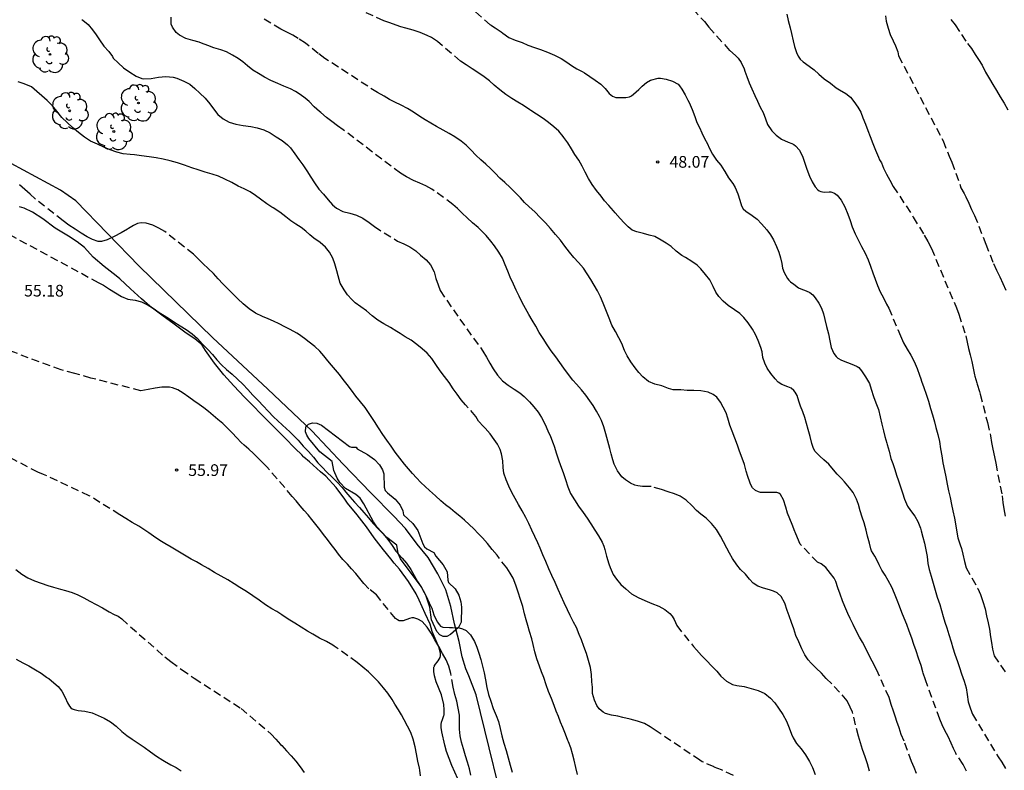
# Model space of a CAD drawing. Units: metres. Extents: x 585544 to 585896, y 4794039 to 4794290.
# Drawn here: x 585601 to 585664, y 4794071 to 4794119 of the extents above; entities that cross this region are included whole.
import ezdxf

# ---------------------------------------------------------------- set-up
doc = ezdxf.new("R2010")
doc.units = ezdxf.units.M
doc.header["$MEASUREMENT"] = 0
doc.linetypes.add('TRAZOS_NORMALES', pattern=[0.75, 0.5, -0.25])
for name, color, linetype in [('020194', 31, 'TRAZOS_NORMALES'), ('020195', 30, 'TRAZOS_NORMALES'), ('020204', 9, 'Continuous'), ('020308', 9, 'Continuous'), ('070101', 9, 'Continuous'), ('070104', 3, 'Continuous'), ('100106', 63, 'Continuous'), ('100202', 3, 'Continuous')]:
    doc.layers.add(name, color=color, linetype=linetype)
doc.styles.add('ARIAL', font='arial.ttf', dxfattribs={"height": 1})

# ---------------------------------------------------------------- blocks, each defined once
blk = doc.blocks.new('COTAPU')
blk.add_circle((0, 0), 0.075)
blk = doc.blocks.new('ARBOL')
blk.add_circle((0, 0), 0.0587)
for centre, radius, start, end in [((-0.564, 0.381), 0.532, 92.28, 254.58), ((-0.28, 0.855), 0.3, 359.28777, 173.60777), ((0.097, 0.97), 0.21, 23.15651, 160.46651), ((0.438, 0.881), 0.24, 301.57804, 139.32804), ((0.656, 0.288), 0.443, 319.85562, 114.76562), ((-0.091, 0.321), 0.12, 119.14, 310.56), ((0.819, -0.249), 0.383, 235.52754, 62.02753), ((-0.556, -0.339), 0.555, 142.64, 266.54), ((-0.039, -0.384), 0.21, 189.64, 323.88), ((0.299, -0.624), 0.532, 224.67, 0.24), ((-0.301, -0.676), 0.45, 213.78, 295.32)]:
    blk.add_arc(centre, radius, start, end)

msp = doc.modelspace()

# ---------------------------------------------------------------- linework, layer by layer
at = {"layer": '020194'}
for points, elevation in [([(585643.097, 4794120.583), (585644.849, 4794118.701), (585645.133, 4794118.323), (585646.475, 4794116.829), (585646.857, 4794116.507), (585647.027, 4794116.345), (585647.211, 4794116.063), (585647.397, 4794115.663), (585647.453, 4794115.507), (585647.579, 4794115.153), (585647.723, 4794114.761), (585647.903, 4794114.361), (585648.093, 4794113.937), (585648.251, 4794113.569), (585648.429, 4794113.193), (585648.629, 4794112.843), (585648.777, 4794112.435), (585648.901, 4794112.091), (585649.185, 4794111.681), (585649.449, 4794111.403), (585649.809, 4794111.145), (585650.221, 4794110.949), (585650.463, 4794110.861), (585650.593, 4794110.797), (585650.707, 4794110.713), (585650.951, 4794110.423), (585651.171, 4794109.977), (585651.303, 4794109.603), (585651.421, 4794109.221), (585651.589, 4794108.767), (585651.761, 4794108.397), (585651.961, 4794108.069), (585652.125, 4794107.887), (585652.221, 4794107.819), (585652.329, 4794107.771), (585652.543, 4794107.741), (585652.869, 4794107.765), (585652.973, 4794107.757), (585653.207, 4794107.675), (585653.381, 4794107.547), (585653.635, 4794107.227), (585653.867, 4794106.789), (585654.063, 4794106.335), (585654.203, 4794105.919), (585654.347, 4794105.519), (585654.527, 4794105.059), (585654.713, 4794104.673), (585654.943, 4794104.243), (585655.175, 4794103.811), (585655.367, 4794103.383), (585655.515, 4794102.993), (585655.66, 4794102.561), (585655.81, 4794102.153), (585655.972, 4794101.735), (585656.146, 4794101.337), (585656.342, 4794100.955), (585656.55, 4794100.541), (585656.684, 4794100.297), (585657.268, 4794098.915), (585657.432, 4794098.505), (585657.63, 4794098.063), (585657.864, 4794097.661), (585658.106, 4794097.271), (585658.322, 4794096.867), (585658.508, 4794096.409), (585658.66, 4794095.989), (585658.748, 4794095.747), (585658.782, 4794095.601), (585658.936, 4794095.191), (585659.084, 4794094.765), (585659.234, 4794094.325), (585659.366, 4794093.849), (585659.488, 4794093.433), (585659.616, 4794092.985), (585659.72, 4794092.629), (585659.84, 4794092.177), (585659.942, 4794091.727), (585660.016, 4794091.267), (585660.09, 4794090.817), (585660.17, 4794090.353), (585660.272, 4794089.871), (585660.358, 4794089.455), (585660.442, 4794088.997), (585660.528, 4794088.551), (585660.622, 4794088.131), (585660.72, 4794087.693), (585660.806, 4794087.283), (585660.902, 4794086.805), (585660.984, 4794086.317), (585661.05, 4794085.909), (585661.112, 4794085.535), (585661.278, 4794085.095), (585661.352, 4794084.865), (585661.44, 4794084.499), (585661.554, 4794084.023), (585661.66, 4794083.627), (585662.404, 4794082.291), (585662.584, 4794081.909), (585662.734, 4794081.447), (585662.868, 4794080.979), (585662.974, 4794080.537), (585663.072, 4794080.087), (585663.148, 4794079.673), (585663.226, 4794079.197), (585663.274, 4794078.831), (585663.35, 4794078.401), (585663.448, 4794077.977), (585664.192, 4794076.895)], 46.64), ([(585661.676, 4794070.566), (585661.46, 4794070.994), (585660.984, 4794071.71), (585660.844, 4794072.022), (585660.7, 4794072.36), (585660.492, 4794072.786), (585660.292, 4794073.18), (585660.114, 4794073.548), (585659.966, 4794073.894), (585659.042, 4794076.418), (585658.9, 4794076.861), (585658.878, 4794076.943), (585658.76, 4794077.357), (585658.606, 4794077.811), (585658.444, 4794078.283), (585658.304, 4794078.705), (585658.166, 4794079.107), (585657.998, 4794079.553), (585657.838, 4794079.981), (585657.678, 4794080.393), (585657.532, 4794080.749), (585657.382, 4794081.151), (585657.23, 4794081.539), (585657.058, 4794081.967), (585656.878, 4794082.375), (585656.658, 4794082.799), (585656.45, 4794083.137), (585656.244, 4794083.461), (585656.076, 4794083.801), (585656, 4794083.967), (585655.784, 4794084.375), (585655.584, 4794084.701), (585655.542, 4794084.831), (585655.458, 4794085.201), (585655.326, 4794085.659), (585655.244, 4794086.033), (585655.112, 4794086.515), (585654.976, 4794086.877), (585654.848, 4794087.281), (585654.738, 4794087.677), (585654.622, 4794088.037), (585654.404, 4794088.459), (585654.16, 4794088.763), (585653.848, 4794089.135), (585653.65, 4794089.355), (585653.38, 4794089.623), (585653.144, 4794089.919), (585652.848, 4794090.275), (585652.528, 4794090.549), (585652.262, 4794090.791), (585651.964, 4794091.081), (585651.854, 4794091.279), (585651.744, 4794091.595), (585651.634, 4794092.041), (585651.518, 4794092.503), (585651.404, 4794092.879), (585651.288, 4794093.261), (585651.166, 4794093.639), (585651.024, 4794093.995), (585650.922, 4794094.315), (585650.806, 4794094.677), (585650.688, 4794094.893), (585650.598, 4794094.995), (585650.418, 4794095.147), (585650.204, 4794095.247), (585649.827, 4794095.393), (585649.585, 4794095.543), (585649.387, 4794095.749), (585649.115, 4794096.085), (585648.887, 4794096.433), (585648.727, 4794096.765), (585648.603, 4794097.131), (585648.549, 4794097.483), (585648.467, 4794097.769), (585648.309, 4794098.205), (585648.135, 4794098.593), (585647.937, 4794098.941), (585647.665, 4794099.351), (585647.383, 4794099.699), (585647.115, 4794099.945), (585646.773, 4794100.193), (585646.385, 4794100.457), (585646.045, 4794100.733), (585645.769, 4794101.043), (585645.593, 4794101.317), (585645.407, 4794101.685), (585645.191, 4794102.117), (585644.923, 4794102.455), (585644.629, 4794102.805), (585644.377, 4794103.051), (585644.051, 4794103.291), (585643.637, 4794103.539), (585643.395, 4794103.671), (585643.037, 4794103.949), (585642.705, 4794104.251), (585642.403, 4794104.453), (585642.079, 4794104.655), (585641.657, 4794104.891), (585641.295, 4794104.985), (585640.945, 4794105.091), (585640.501, 4794105.187), (585640.215, 4794105.307), (585639.961, 4794105.503), (585639.701, 4794105.759), (585639.437, 4794106.041), (585639.115, 4794106.415), (585639.011, 4794106.543), (585638.715, 4794106.877), (585638.441, 4794107.179), (585638.231, 4794107.489), (585637.923, 4794107.851), (585637.649, 4794108.223), (585637.401, 4794108.623), (585637.195, 4794109.015), (585637.003, 4794109.401), (585636.787, 4794109.781), (585636.529, 4794110.151), (585636.307, 4794110.525), (585636.075, 4794110.897), (585635.827, 4794111.247), (585635.775, 4794111.315), (585635.495, 4794111.645), (585635.189, 4794111.941), (585634.839, 4794112.207), (585634.489, 4794112.477), (585634.077, 4794112.755), (585633.711, 4794112.985), (585633.641, 4794113.033), (585633.239, 4794113.291), (585632.869, 4794113.509), (585632.485, 4794113.751), (585632.095, 4794114.013), (585631.715, 4794114.305), (585631.351, 4794114.615), (585631.043, 4794114.891), (585630.703, 4794115.149), (585630.299, 4794115.419), (585629.93, 4794115.663), (585629.558, 4794115.909), (585629.184, 4794116.157), (585627.718, 4794117.403), (585627.322, 4794117.665), (585627.054, 4794117.805), (585626.594, 4794117.989), (585626.148, 4794118.131), (585625.686, 4794118.269), (585625.362, 4794118.359), (585625.052, 4794118.451), (585624.654, 4794118.603), (585624.26, 4794118.741), (585621.642, 4794119.933)], 48.64), ([(585629.596, 4794119.801), (585631.11, 4794118.473), (585631.42, 4794118.279), (585631.804, 4794118.021), (585631.903, 4794117.943), (585632.291, 4794117.673), (585632.709, 4794117.505), (585633.143, 4794117.341), (585633.515, 4794117.173), (585633.945, 4794117.017), (585634.321, 4794116.889), (585634.773, 4794116.735), (585635.215, 4794116.535), (585635.659, 4794116.321), (585636.015, 4794116.085), (585636.325, 4794115.875), (585636.663, 4794115.663), (585636.999, 4794115.491), (585637.147, 4794115.403), (585637.495, 4794115.159), (585637.837, 4794114.919), (585638.189, 4794114.661), (585638.477, 4794114.385), (585638.745, 4794114.077), (585638.949, 4794113.911), (585639.169, 4794113.819), (585639.315, 4794113.807), (585639.803, 4794113.813), (585640.041, 4794113.863), (585640.171, 4794113.929), (585640.289, 4794114.021), (585640.635, 4794114.337), (585640.853, 4794114.553), (585641.139, 4794114.779), (585641.397, 4794114.919), (585641.875, 4794115.049), (585642.023, 4794115.049), (585642.395, 4794114.985), (585642.795, 4794114.865), (585643.159, 4794114.675), (585643.261, 4794114.569), (585643.395, 4794114.357), (585643.607, 4794113.995), (585643.793, 4794113.643), (585643.863, 4794113.485), (585644.065, 4794113.043), (585644.225, 4794112.603), (585644.369, 4794112.215), (585644.531, 4794111.879), (585644.693, 4794111.537), (585644.863, 4794111.175), (585645.059, 4794110.833), (585645.149, 4794110.593), (585645.379, 4794110.167), (585645.637, 4794109.793), (585645.899, 4794109.461), (585646.109, 4794109.135), (585646.153, 4794109.065), (585646.399, 4794108.663), (585646.667, 4794108.289), (585646.827, 4794108.043), (585647.007, 4794107.637), (585647.121, 4794107.223), (585647.227, 4794106.849), (585647.347, 4794106.657), (585647.515, 4794106.509), (585647.923, 4794106.243), (585648.229, 4794106.001), (585648.525, 4794105.701), (585648.857, 4794105.329), (585649.091, 4794104.999), (585649.279, 4794104.675), (585649.487, 4794104.257), (585649.621, 4794103.889), (585649.729, 4794103.511), (585649.831, 4794103.151), (585649.841, 4794103.005), (585649.867, 4794102.863), (585649.975, 4794102.575), (585650.179, 4794102.191), (585650.271, 4794102.077), (585650.377, 4794101.981), (585650.595, 4794101.823), (585650.899, 4794101.593), (585651.033, 4794101.529), (585651.391, 4794101.395), (585651.617, 4794101.289), (585651.809, 4794101.137), (585651.957, 4794100.953), (585652.187, 4794100.617), (585652.359, 4794100.297), (585652.505, 4794099.921), (585652.585, 4794099.567), (585652.693, 4794099.103), (585652.812, 4794098.633), (585652.902, 4794098.191), (585652.99, 4794097.767), (585653.16, 4794097.385), (585653.316, 4794097.183), (585653.426, 4794097.085), (585653.658, 4794096.951), (585654.048, 4794096.803), (585654.418, 4794096.645), (585654.658, 4794096.541), (585654.774, 4794096.471), (585654.946, 4794096.267), (585655.198, 4794095.879), (585655.456, 4794095.457), (585655.566, 4794095.083), (585655.712, 4794094.613), (585655.866, 4794094.209), (585656.02, 4794093.775), (585656.132, 4794093.311), (585656.232, 4794092.849), (585656.342, 4794092.409), (585656.44, 4794092.057), (585656.562, 4794091.617), (585656.58, 4794091.539), (585656.72, 4794091.109), (585656.83, 4794090.645), (585656.956, 4794090.311), (585657.074, 4794089.925), (585657.19, 4794089.563), (585657.314, 4794089.201), (585657.444, 4794088.829), (585657.568, 4794088.425), (585657.704, 4794088.029), (585657.896, 4794087.575), (585658.09, 4794087.301), (585658.364, 4794086.943), (585658.546, 4794086.593), (585658.726, 4794086.159), (585658.778, 4794085.991), (585658.882, 4794085.577), (585658.974, 4794085.191), (585659.068, 4794084.767), (585659.144, 4794084.339), (585659.206, 4794083.905), (585659.284, 4794083.511), (585659.41, 4794083.077), (585659.538, 4794082.641), (585659.666, 4794082.189), (585659.802, 4794081.729), (585659.958, 4794081.255), (585660.072, 4794080.869), (585660.182, 4794080.485), (585660.288, 4794080.133), (585660.414, 4794079.773), (585660.552, 4794079.347), (585660.684, 4794078.877), (585660.796, 4794078.473), (585660.93, 4794078.075), (585661.096, 4794077.615), (585661.224, 4794077.221), (585661.356, 4794076.815), (585661.52, 4794076.351), (585661.65, 4794075.923), (585661.732, 4794075.475), (585661.786, 4794075.021), (585661.888, 4794074.697), (585662.026, 4794074.329), (585662.062, 4794074.229), (585663.704, 4794071.478), (585663.948, 4794071.134), (585664.176, 4794070.738)], 47.64), ([(585604.874, 4794118.816), (585604.93, 4794118.782), (585605.272, 4794118.502), (585605.56, 4794118.158), (585605.786, 4794117.834), (585606.014, 4794117.516), (585606.294, 4794117.11), (585606.616, 4794116.768), (585606.85, 4794116.456), (585606.894, 4794116.342), (585607.208, 4794116.038), (585607.56, 4794115.712), (585607.952, 4794115.446), (585608.354, 4794115.194), (585608.72, 4794115.04), (585608.866, 4794115.018), (585609.324, 4794115.042), (585609.804, 4794115.13), (585610.276, 4794115.166), (585610.74, 4794115.116), (585610.974, 4794115.05), (585611.426, 4794114.854), (585611.808, 4794114.672), (585612.124, 4794114.398), (585612.45, 4794114.084), (585612.784, 4794113.77), (585613.096, 4794113.408), (585613.336, 4794113.08), (585613.61, 4794112.732), (585613.952, 4794112.448), (585614.328, 4794112.232), (585614.76, 4794112.098), (585615.226, 4794112.012), (585615.722, 4794111.958), (585616.138, 4794111.876), (585616.57, 4794111.734), (585616.964, 4794111.538), (585617.362, 4794111.3), (585617.734, 4794111.054), (585618.084, 4794110.778), (585618.278, 4794110.586), (585618.556, 4794110.198), (585618.814, 4794109.84), (585619.068, 4794109.494), (585619.332, 4794109.11), (585619.586, 4794108.71), (585619.812, 4794108.338), (585620.1, 4794107.936), (585620.388, 4794107.598), (585620.688, 4794107.252), (585620.962, 4794106.918), (585621.216, 4794106.708), (585621.642, 4794106.5), (585622.082, 4794106.378), (585622.502, 4794106.254), (585622.915, 4794106.064), (585623.319, 4794105.792), (585623.657, 4794105.526), (585625.151, 4794104.598), (585625.547, 4794104.426), (585625.939, 4794104.218), (585626.319, 4794103.964), (585626.621, 4794103.692), (585626.977, 4794103.392), (585627.263, 4794103.062), (585627.491, 4794102.628), (585627.611, 4794102.202), (585627.751, 4794101.792), (585627.883, 4794101.416), (585629.145, 4794099.578), (585630.631, 4794097.527), (585630.857, 4794097.143), (585631.081, 4794096.765), (585631.291, 4794096.401), (585631.559, 4794095.989), (585631.879, 4794095.629), (585632.245, 4794095.345), (585632.629, 4794095.087), (585632.999, 4794094.853), (585633.275, 4794094.621), (585633.621, 4794094.265), (585633.891, 4794093.947), (585634.165, 4794093.603), (585634.393, 4794093.263), (585634.617, 4794092.827), (585634.799, 4794092.423), (585634.967, 4794092.047), (585635.147, 4794091.605), (585635.211, 4794091.425), (585635.353, 4794090.947), (585635.473, 4794090.557), (585635.615, 4794090.183), (585635.785, 4794089.735), (585635.927, 4794089.289), (585636.071, 4794088.825), (585636.259, 4794088.387), (585636.507, 4794087.975), (585636.773, 4794087.571), (585637.063, 4794087.179), (585637.317, 4794086.807), (585637.553, 4794086.437), (585637.819, 4794086.035), (585638.041, 4794085.665), (585638.287, 4794085.259), (585638.401, 4794085.017), (585638.455, 4794084.789), (585638.569, 4794084.359), (585638.713, 4794083.883), (585638.801, 4794083.631), (585638.999, 4794083.195), (585639.211, 4794082.887), (585639.481, 4794082.555), (585639.797, 4794082.263), (585640.176, 4794081.953), (585640.592, 4794081.711), (585641.032, 4794081.519), (585641.474, 4794081.335), (585641.918, 4794081.159), (585642.308, 4794080.941), (585642.626, 4794080.691), (585642.786, 4794080.507), (585642.906, 4794080.295), (585643.076, 4794079.905), (585644.146, 4794078.567), (585644.352, 4794078.355), (585644.674, 4794077.997), (585645.002, 4794077.653), (585645.31, 4794077.333), (585645.64, 4794076.979), (585645.906, 4794076.655), (585646.278, 4794076.345), (585646.658, 4794076.129), (585646.942, 4794076.055), (585647.41, 4794075.989), (585647.862, 4794075.863), (585648.302, 4794075.735), (585648.738, 4794075.545), (585649.104, 4794075.253), (585649.362, 4794074.949), (585649.606, 4794074.609), (585649.89, 4794074.209), (585650.118, 4794073.783), (585650.292, 4794073.351), (585650.448, 4794072.937), (585650.548, 4794072.707), (585650.77, 4794072.347), (585651.06, 4794071.993), (585651.336, 4794071.611), (585651.594, 4794071.191), (585651.8, 4794070.789), (585651.958, 4794070.343)], 51.64), ([(585655.446, 4794070.557), (585655.318, 4794071.037), (585655.164, 4794071.475), (585655.01, 4794071.947), (585654.878, 4794072.389), (585654.746, 4794072.821), (585654.36, 4794074.347), (585654.206, 4794074.673), (585654.026, 4794075.087), (585653.026, 4794076.179), (585652.664, 4794076.519), (585652.378, 4794076.845), (585652.024, 4794077.181), (585651.702, 4794077.495), (585651.52, 4794077.713), (585651.3, 4794078.033), (585651.102, 4794078.415), (585650.91, 4794078.867), (585650.72, 4794079.269), (585650.592, 4794079.691), (585650.438, 4794080.115), (585650.29, 4794080.533), (585650.164, 4794080.881), (585650.004, 4794081.351), (585649.774, 4794081.771), (585649.528, 4794082.009), (585649.29, 4794082.127), (585649.028, 4794082.203), (585648.652, 4794082.309), (585648.29, 4794082.445), (585647.978, 4794082.631), (585647.756, 4794082.881), (585647.486, 4794083.219), (585647.176, 4794083.517), (585646.936, 4794083.819), (585646.664, 4794084.221), (585646.46, 4794084.559), (585646.29, 4794084.885), (585646.072, 4794085.285), (585645.878, 4794085.661), (585645.62, 4794086.073), (585645.304, 4794086.459), (585644.954, 4794086.803), (585644.616, 4794087.055), (585644.342, 4794087.309), (585644.049, 4794087.625), (585643.679, 4794087.959), (585643.297, 4794088.227), (585642.939, 4794088.367), (585642.517, 4794088.493), (585642.097, 4794088.639), (585641.425, 4794088.833), (585641.297, 4794088.831), (585640.883, 4794088.833), (585640.565, 4794088.873), (585640.383, 4794088.931), (585640.115, 4794089.049), (585639.773, 4794089.267), (585639.551, 4794089.461), (585639.263, 4794089.849), (585639.051, 4794090.277), (585638.977, 4794090.545), (585638.859, 4794090.943), (585638.775, 4794091.277), (585638.645, 4794091.745), (585638.527, 4794092.22), (585638.387, 4794092.68), (585638.235, 4794093.068), (585638.107, 4794093.344), (585637.921, 4794093.674), (585637.697, 4794094.038), (585637.499, 4794094.344), (585637.247, 4794094.702), (585636.965, 4794095.054), (585636.637, 4794095.408), (585636.403, 4794095.668), (585636.113, 4794096.038), (585635.831, 4794096.44), (585635.569, 4794096.806), (585635.305, 4794097.162), (585635.021, 4794097.548), (585634.751, 4794097.938), (585634.487, 4794098.332), (585634.247, 4794098.73), (585634.019, 4794099.13), (585633.797, 4794099.52), (585633.581, 4794099.892), (585633.365, 4794100.266), (585633.157, 4794100.656), (585632.951, 4794101.066), (585632.757, 4794101.444), (585632.585, 4794101.82), (585632.385, 4794102.276), (585632.219, 4794102.668), (585632.067, 4794103.064), (585631.877, 4794103.506), (585631.645, 4794103.888), (585631.363, 4794104.294), (585631.135, 4794104.596), (585630.833, 4794104.96), (585630.669, 4794105.136), (585630.323, 4794105.47), (585629.969, 4794105.774), (585629.623, 4794106.084), (585629.285, 4794106.38), (585629.003, 4794106.678), (585628.707, 4794106.946), (585627.351, 4794107.938), (585626.969, 4794108.136), (585626.575, 4794108.316), (585626.165, 4794108.49), (585625.723, 4794108.718), (585625.333, 4794108.956), (585621.648, 4794111.746), (585621.286, 4794111.994), (585620.918, 4794112.27), (585620.58, 4794112.54), (585620.21, 4794112.846), (585620.138, 4794112.908), (585619.792, 4794113.214), (585619.462, 4794113.562), (585619.22, 4794113.766), (585618.9, 4794114.004), (585618.594, 4794114.194), (585618.276, 4794114.366), (585617.854, 4794114.546), (585617.464, 4794114.716), (585617.006, 4794114.898), (585616.612, 4794115.112), (585616.228, 4794115.352), (585615.856, 4794115.562), (585615.502, 4794115.844), (585615.216, 4794116.11), (585614.902, 4794116.326), (585614.546, 4794116.532), (585614.166, 4794116.736), (585613.81, 4794116.87), (585613.342, 4794117.008), (585612.956, 4794117.164), (585612.562, 4794117.312), (585612.416, 4794117.36), (585612, 4794117.47), (585611.544, 4794117.596), (585611.142, 4794117.808), (585610.93, 4794117.996), (585610.7, 4794118.324), (585610.618, 4794118.518), (585610.6, 4794118.966)], 50.64), ([(585650.137, 4794119.16), (585650.233, 4794118.768), (585650.347, 4794118.298), (585650.433, 4794117.933), (585650.547, 4794117.451), (585650.637, 4794117.087), (585650.753, 4794116.705), (585650.863, 4794116.477), (585651.003, 4794116.275), (585651.189, 4794116.095), (585651.581, 4794115.819), (585651.899, 4794115.585), (585652.193, 4794115.317), (585652.547, 4794115.003), (585652.939, 4794114.727), (585653.313, 4794114.443), (585653.523, 4794114.309), (585653.939, 4794114.065), (585654.225, 4794113.835), (585654.455, 4794113.555), (585654.709, 4794113.193), (585654.891, 4794112.869), (585655.031, 4794112.517), (585655.187, 4794112.095), (585655.337, 4794111.701), (585655.491, 4794111.311), (585655.675, 4794110.867), (585655.845, 4794110.429), (585656.037, 4794109.987), (585656.097, 4794109.819), (585656.229, 4794109.615), (585656.357, 4794109.283), (585656.539, 4794108.883), (585656.759, 4794108.509), (585656.977, 4794108.105), (585658.264, 4794106.141), (585658.962, 4794104.981), (585659.194, 4794104.563), (585659.43, 4794104.127), (585661.03, 4794100.301), (585661.182, 4794099.895), (585661.634, 4794098.505), (585661.726, 4794098.115), (585661.816, 4794097.707), (585661.912, 4794097.297), (585662.014, 4794096.867), (585662.104, 4794096.441), (585662.198, 4794096.009), (585662.22, 4794095.925), (585662.346, 4794095.497), (585662.374, 4794095.405), (585662.514, 4794094.947), (585662.566, 4794094.763), (585663.02, 4794092.949), (585663.222, 4794092.093), (585663.294, 4794091.657), (585663.38, 4794091.231), (585663.48, 4794090.751), (585663.552, 4794090.331), (585663.964, 4794088.233), (585664.02, 4794087.811), (585664.086, 4794087.411), (585664.17, 4794086.931)], 45.64), ([(585660.679, 4794118.83), (585660.957, 4794118.482), (585661.739, 4794117.272), (585661.993, 4794116.95), (585662.245, 4794116.566), (585662.451, 4794116.248), (585662.681, 4794115.88), (585662.907, 4794115.446), (585663.155, 4794115.012), (585663.371, 4794114.654), (585663.599, 4794114.266), (585663.837, 4794113.864), (585664.088, 4794113.446), (585664.326, 4794113.014)], 43.64), ([(585646.71, 4794070.287), (585645.95, 4794070.639), (585645.47, 4794070.835), (585644.71, 4794071.165), (585644.56, 4794071.261), (585641.762, 4794073.149), (585641.364, 4794073.413), (585641.01, 4794073.615), (585640.554, 4794073.783), (585640.074, 4794073.901), (585639.606, 4794074.019), (585639.292, 4794074.103), (585638.888, 4794074.157), (585638.5, 4794074.271), (585638.356, 4794074.349), (585638.086, 4794074.555), (585637.932, 4794074.787), (585637.786, 4794075.117), (585637.67, 4794075.559), (585637.664, 4794075.685), (585637.664, 4794075.953), (585637.62, 4794076.301), (585637.608, 4794076.763), (585637.528, 4794077.219), (585637.402, 4794077.663), (585637.276, 4794078.109), (585637.115, 4794078.571), (585636.959, 4794078.985), (585636.815, 4794079.335), (585636.633, 4794079.777), (585636.447, 4794080.137), (585636.233, 4794080.557), (585636.051, 4794080.925), (585635.849, 4794081.373), (585635.651, 4794081.799), (585635.457, 4794082.223), (585635.263, 4794082.667), (585635.057, 4794083.121), (585634.851, 4794083.555), (585634.665, 4794084.019), (585634.481, 4794084.461), (585634.299, 4794084.887), (585634.151, 4794085.213), (585633.965, 4794085.629), (585633.769, 4794086.037), (585633.585, 4794086.455), (585633.379, 4794086.843), (585633.143, 4794087.279), (585632.921, 4794087.683), (585632.701, 4794088.061), (585632.481, 4794088.463), (585632.295, 4794088.851), (585632.125, 4794089.261), (585631.979, 4794089.705), (585631.923, 4794090.063), (585631.913, 4794090.493), (585631.829, 4794090.943), (585631.733, 4794091.215), (585631.563, 4794091.551), (585631.343, 4794091.867), (585631.093, 4794092.217), (585630.773, 4794092.591), (585630.659, 4794092.697), (585630.349, 4794093.033), (585630.169, 4794093.331), (585629.519, 4794094.083), (585629.239, 4794094.409), (585628.979, 4794094.761), (585628.723, 4794095.111), (585628.451, 4794095.511), (585628.161, 4794095.899), (585627.877, 4794096.259), (585627.611, 4794096.663), (585627.349, 4794097.059), (585627.057, 4794097.391), (585626.725, 4794097.679), (585626.385, 4794097.959), (585626.011, 4794098.225), (585625.641, 4794098.457), (585625.311, 4794098.659), (585625.093, 4794098.801), (585624.687, 4794099.043), (585624.271, 4794099.285), (585623.881, 4794099.529), (585623.523, 4794099.801), (585623.151, 4794100.109), (585622.785, 4794100.365), (585622.433, 4794100.633), (585622.219, 4794100.839), (585621.935, 4794101.153), (585621.709, 4794101.467), (585621.471, 4794101.903), (585621.327, 4794102.363), (585621.249, 4794102.679), (585621.119, 4794103.139), (585620.993, 4794103.505), (585620.778, 4794103.885), (585620.514, 4794104.203), (585620.168, 4794104.497), (585619.778, 4794104.775), (585619.52, 4794104.991), (585619.252, 4794105.229), (585618.954, 4794105.459), (585618.626, 4794105.683), (585618.29, 4794105.907), (585617.972, 4794106.149), (585617.58, 4794106.455), (585617.17, 4794106.727), (585617.084, 4794106.779), (585616.748, 4794106.997), (585616.348, 4794107.283), (585616.018, 4794107.529), (585615.686, 4794107.757), (585615.29, 4794107.951), (585614.912, 4794108.127), (585614.496, 4794108.351), (585614.058, 4794108.573), (585613.66, 4794108.757), (585613.246, 4794108.899), (585612.786, 4794109.029), (585612.338, 4794109.179), (585611.942, 4794109.307), (585611.468, 4794109.463), (585611.014, 4794109.613), (585610.556, 4794109.753), (585610.106, 4794109.863), (585609.648, 4794109.943), (585609.188, 4794110.015), (585608.714, 4794110.075), (585608.254, 4794110.125), (585607.988, 4794110.149), (585607.528, 4794110.203), (585607.116, 4794110.311), (585606.7, 4794110.449), (585606.286, 4794110.621), (585605.876, 4794110.825), (585605.432, 4794111.011), (585605.036, 4794111.259), (585604.654, 4794111.565), (585604.28, 4794111.881), (585603.924, 4794112.207), (585603.58, 4794112.535), (585603.274, 4794112.929), (585602.986, 4794113.281), (585602.642, 4794113.631), (585602.312, 4794113.919), (585601.982, 4794114.207), (585601.64, 4794114.495), (585601.18, 4794114.689), (585600.776, 4794114.823)], 52.64), ([(585636.71, 4794070.343), (585636.6, 4794070.795), (585636.48, 4794071.271), (585636.38, 4794071.675), (585636.266, 4794072.063), (585636.126, 4794072.447), (585636.088, 4794072.543), (585635.922, 4794072.939), (585635.75, 4794073.361), (585635.608, 4794073.717), (585635.472, 4794074.067), (585635.332, 4794074.423), (585635.194, 4794074.773), (585635.022, 4794075.221), (585634.841, 4794075.673), (585634.689, 4794076.099), (585634.529, 4794076.567), (585634.397, 4794076.943), (585634.257, 4794077.307), (585634.097, 4794077.773), (585633.969, 4794078.221), (585633.857, 4794078.691), (585633.763, 4794079.063), (585633.627, 4794079.539), (585633.515, 4794079.907), (585633.403, 4794080.289), (585633.305, 4794080.659), (585633.181, 4794081.137), (585633.047, 4794081.589), (585632.895, 4794082.047), (585632.739, 4794082.495), (585632.573, 4794082.945), (585632.387, 4794083.285), (585632.157, 4794083.615), (585631.541, 4794084.421), (585631.219, 4794084.795), (585630.923, 4794085.179), (585630.601, 4794085.545), (585630.325, 4794085.829), (585630.037, 4794086.121), (585629.743, 4794086.403), (585629.447, 4794086.671), (585629.149, 4794086.929), (585628.849, 4794087.173), (585628.547, 4794087.419), (585628.235, 4794087.659), (585627.925, 4794087.915), (585627.573, 4794088.243), (585627.207, 4794088.579), (585626.921, 4794088.837), (585626.635, 4794089.097), (585626.367, 4794089.389), (585626.105, 4794089.685), (585625.849, 4794089.981), (585625.601, 4794090.275), (585625.285, 4794090.657), (585624.983, 4794091.047), (585624.731, 4794091.435), (585624.465, 4794091.805), (585624.193, 4794092.187), (585623.927, 4794092.599), (585623.659, 4794093.013), (585623.445, 4794093.329), (585623.317, 4794093.529), (585623.071, 4794093.905), (585622.777, 4794094.265), (585622.471, 4794094.645), (585622.187, 4794095.025), (585621.901, 4794095.391), (585621.665, 4794095.699), (585621.417, 4794096.025), (585621.163, 4794096.331), (585620.913, 4794096.627), (585620.669, 4794096.915), (585620.417, 4794097.221), (585620.153, 4794097.525), (585619.829, 4794097.823), (585619.473, 4794098.113), (585619.169, 4794098.335), (585618.777, 4794098.611), (585618.679, 4794098.677), (585618.259, 4794098.921), (585617.907, 4794099.101), (585617.544, 4794099.283), (585617.182, 4794099.445), (585616.83, 4794099.605), (585616.474, 4794099.757), (585616.032, 4794099.973), (585615.616, 4794100.241), (585615.234, 4794100.563), (585614.888, 4794100.887), (585614.56, 4794101.211), (585614.246, 4794101.529), (585613.936, 4794101.845), (585613.634, 4794102.175), (585613.318, 4794102.515), (585612.984, 4794102.837), (585612.67, 4794103.131), (585612.34, 4794103.455), (585612.054, 4794103.753), (585610.196, 4794105.205), (585609.808, 4794105.431), (585609.44, 4794105.617), (585609.006, 4794105.757), (585608.682, 4794105.775), (585608.456, 4794105.729), (585608.186, 4794105.603), (585607.868, 4794105.409), (585607.802, 4794105.369), (585607.39, 4794105.121), (585606.948, 4794104.897), (585606.508, 4794104.685), (585606.14, 4794104.563), (585605.916, 4794104.579), (585605.554, 4794104.691), (585605.216, 4794104.861), (585604.834, 4794105.097), (585604.438, 4794105.353), (585604.044, 4794105.627), (585603.67, 4794105.907), (585601.878, 4794107.305), (585601.548, 4794107.615), (585601.222, 4794107.917), (585600.874, 4794108.217)], 53.64), ([(585629.851, 4794070.297), (585629.759, 4794070.709), (585629.645, 4794071.137), (585629.519, 4794071.547), (585629.383, 4794071.993), (585629.257, 4794072.415), (585629.161, 4794072.823), (585629.135, 4794073.257), (585629.135, 4794073.661), (585629.121, 4794074.153), (585629.049, 4794074.599), (585628.951, 4794075.059), (585628.835, 4794075.491), (585628.713, 4794075.957), (585628.559, 4794076.839), (585628.505, 4794077.067), (585628.435, 4794077.307), (585628.261, 4794077.721), (585628.027, 4794078.123), (585627.789, 4794078.557), (585627.545, 4794078.989), (585627.301, 4794079.413), (585627.059, 4794079.815), (585626.733, 4794080.171), (585626.449, 4794080.331), (585626.187, 4794080.401), (585626.055, 4794080.401), (585625.923, 4794080.369), (585625.513, 4794080.221), (585625.381, 4794080.205), (585625.255, 4794080.219), (585625.135, 4794080.273), (585625.013, 4794080.359), (585623.785, 4794081.895), (585623.307, 4794082.279), (585622.971, 4794082.611), (585622.721, 4794082.925), (585622.461, 4794083.245), (585622.199, 4794083.545), (585621.925, 4794083.843), (585621.629, 4794084.163), (585621.365, 4794084.489), (585621.133, 4794084.805), (585620.891, 4794085.125), (585620.643, 4794085.439), (585620.401, 4794085.763), (585620.153, 4794086.089), (585619.897, 4794086.409), (585619.647, 4794086.721), (585619.403, 4794087.019), (585619.159, 4794087.303), (585618.899, 4794087.607), (585618.637, 4794087.913), (585618.389, 4794088.207), (585616.749, 4794090.103), (585616.465, 4794090.391), (585616.191, 4794090.663), (585615.907, 4794090.951), (585615.599, 4794091.235), (585615.307, 4794091.491), (585615.107, 4794091.671), (585614.819, 4794091.963), (585614.527, 4794092.285), (585614.237, 4794092.595), (585613.937, 4794092.881), (585613.617, 4794093.141), (585613.311, 4794093.395), (585613.016, 4794093.647), (585612.716, 4794093.883), (585612.406, 4794094.111), (585612.076, 4794094.345), (585611.754, 4794094.573), (585611.378, 4794094.841), (585611.036, 4794095.051), (585610.692, 4794095.181), (585610.506, 4794095.213), (585610.01, 4794095.225), (585609.578, 4794095.163), (585609.128, 4794095.071), (585608.672, 4794094.987), (585605.456, 4794095.799), (585604.42, 4794096.105), (585603.55, 4794096.331), (585598.542, 4794098.177)], 55.64), ([(585626.625, 4794070.263), (585626.573, 4794070.625), (585626.551, 4794070.749), (585626.447, 4794071.203), (585626.357, 4794071.679), (585626.269, 4794072.129), (585626.153, 4794072.611), (585625.993, 4794073.045), (585625.789, 4794073.463), (585625.567, 4794073.869), (585625.391, 4794074.187), (585625.215, 4794074.503), (585624.981, 4794074.875), (585624.799, 4794075.169), (585624.523, 4794075.571), (585624.241, 4794075.917), (585623.931, 4794076.289), (585623.607, 4794076.627), (585623.275, 4794076.931), (585622.915, 4794077.233), (585622.555, 4794077.539), (585621.077, 4794078.593), (585620.993, 4794078.647), (585620.577, 4794078.879), (585620.143, 4794079.109), (585619.717, 4794079.363), (585619.375, 4794079.557), (585618.963, 4794079.817), (585618.557, 4794080.075), (585618.131, 4794080.329), (585617.717, 4794080.603), (585617.387, 4794080.805), (585617.065, 4794080.993), (585616.661, 4794081.253), (585616.251, 4794081.539), (585615.849, 4794081.823), (585615.447, 4794082.091), (585615.029, 4794082.355), (585614.645, 4794082.595), (585614.259, 4794082.841), (585613.831, 4794083.087), (585613.403, 4794083.317), (585612.985, 4794083.569), (585612.563, 4794083.803), (585612.235, 4794083.993), (585611.895, 4794084.183), (585611.461, 4794084.429), (585611.037, 4794084.685), (585610.621, 4794084.935), (585610.205, 4794085.183), (585609.887, 4794085.375), (585609.483, 4794085.643), (585609.173, 4794085.861), (585608.859, 4794086.077), (585608.537, 4794086.283), (585608.107, 4794086.535), (585607.704, 4794086.777), (585607.312, 4794087.025), (585605.342, 4794088.251), (585602.418, 4794089.613), (585602.058, 4794089.753), (585598.886, 4794091.411)], 56.64), ([(585600.632, 4794083.504), (585601.026, 4794083.214), (585601.41, 4794082.968), (585601.842, 4794082.784), (585602.254, 4794082.626), (585602.688, 4794082.48), (585603.056, 4794082.374), (585603.508, 4794082.244), (585603.836, 4794082.154), (585604.246, 4794082.038), (585604.621, 4794081.888), (585604.997, 4794081.686), (585605.389, 4794081.476), (585605.785, 4794081.266), (585606.199, 4794081.044), (585606.631, 4794080.794), (585606.953, 4794080.632), (585607.203, 4794080.507), (585607.441, 4794080.337), (585610.201, 4794077.9), (585610.585, 4794077.6), (585611.283, 4794077.09), (585612.091, 4794076.528), (585615.099, 4794074.595), (585617.031, 4794072.94), (585617.329, 4794072.62), (585617.633, 4794072.286), (585617.713, 4794072.202), (585618.011, 4794071.874), (585618.311, 4794071.546), (585618.605, 4794071.216), (585618.889, 4794070.85), (585619.153, 4794070.474)], 57.64), ([(585600.658, 4794077.746), (585601.094, 4794077.51), (585601.467, 4794077.322), (585601.895, 4794077.08), (585602.267, 4794076.854), (585602.611, 4794076.608), (585602.679, 4794076.558), (585602.747, 4794076.508), (585603.075, 4794076.244), (585603.349, 4794076.002), (585603.597, 4794075.704), (585603.813, 4794075.296), (585603.953, 4794074.952), (585604.083, 4794074.726), (585604.167, 4794074.64), (585604.261, 4794074.574), (585604.375, 4794074.526), (585604.641, 4794074.468), (585605.071, 4794074.408), (585605.531, 4794074.3), (585605.921, 4794074.144), (585606.319, 4794073.96), (585606.719, 4794073.73), (585607.075, 4794073.444), (585607.435, 4794073.116), (585607.767, 4794072.86), (585608.115, 4794072.628), (585608.491, 4794072.37), (585608.879, 4794072.102), (585609.273, 4794071.81), (585609.669, 4794071.524), (585610.079, 4794071.276), (585610.183, 4794071.216), (585610.597, 4794070.978), (585610.925, 4794070.79), (585611.257, 4794070.58)], 58.64)]:
    msp.add_lwpolyline(points, dxfattribs=dict(at, elevation=elevation))
at = {"layer": '020195'}
for points, elevation in [([(585658.472, 4794070.404), (585658.316, 4794070.804), (585658.152, 4794071.19), (585657.67, 4794072.498), (585657.492, 4794072.928), (585657.35, 4794073.352), (585657.216, 4794073.756), (585657.128, 4794074.02), (585656.998, 4794074.424), (585656.852, 4794074.838), (585656.71, 4794075.29), (585656.004, 4794076.852), (585655.812, 4794077.254), (585655.622, 4794077.62), (585655.406, 4794078.038), (585655.21, 4794078.436), (585655.004, 4794078.85), (585654.818, 4794079.174), (585654.616, 4794079.538), (585654.394, 4794079.971), (585654.212, 4794080.361), (585654.068, 4794080.683), (585653.862, 4794081.127), (585653.726, 4794081.507), (585653.564, 4794081.919), (585653.426, 4794082.341), (585653.292, 4794082.741), (585653.172, 4794082.951), (585652.944, 4794083.259), (585652.652, 4794083.635), (585652.35, 4794083.865), (585652.122, 4794083.975), (585650.998, 4794085.135), (585650.832, 4794085.535), (585650.688, 4794085.907), (585650.666, 4794085.961), (585650.478, 4794086.401), (585650.328, 4794086.759), (585650.178, 4794087.125), (585650.074, 4794087.507), (585649.936, 4794087.977), (585649.738, 4794088.323), (585649.62, 4794088.415), (585649.502, 4794088.457), (585649.416, 4794088.465), (585648.918, 4794088.463), (585648.442, 4794088.465), (585648.318, 4794088.493), (585648.128, 4794088.583), (585647.944, 4794088.751), (585647.812, 4794088.995), (585647.76, 4794089.123), (585647.63, 4794089.489), (585647.528, 4794089.833), (585647.414, 4794090.263), (585647.278, 4794090.655), (585647.11, 4794091.111), (585646.973, 4794091.493), (585646.809, 4794091.939), (585646.637, 4794092.387), (585646.475, 4794092.783), (585646.347, 4794093.217), (585646.239, 4794093.573), (585646.065, 4794093.941), (585645.893, 4794094.261), (585645.655, 4794094.569), (585645.419, 4794094.755), (585645.087, 4794094.899), (585644.613, 4794094.985), (585644.173, 4794095.013), (585643.745, 4794095.013), (585643.327, 4794095.041), (585642.929, 4794095.049), (585642.849, 4794095.055), (585642.547, 4794095.133), (585642.113, 4794095.305), (585641.659, 4794095.419), (585641.257, 4794095.577), (585640.895, 4794095.873), (585640.637, 4794096.167), (585640.399, 4794096.461), (585640.121, 4794096.835), (585639.887, 4794097.227), (585639.721, 4794097.579), (585639.553, 4794098.015), (585639.349, 4794098.389), (585639.131, 4794098.789), (585638.905, 4794099.205), (585638.733, 4794099.647), (585638.651, 4794099.855), (585638.517, 4794100.189), (585638.355, 4794100.619), (585638.185, 4794101.027), (585637.991, 4794101.403), (585637.775, 4794101.763), (585637.547, 4794102.129), (585637.317, 4794102.499), (585637.095, 4794102.863), (585636.769, 4794103.231), (585636.475, 4794103.533), (585636.193, 4794103.889), (585635.891, 4794104.271), (585635.605, 4794104.653), (585635.281, 4794105.023), (585634.967, 4794105.397), (585634.653, 4794105.763), (585634.307, 4794106.117), (585633.961, 4794106.467), (585633.595, 4794106.799), (585633.307, 4794107.081), (585633.033, 4794107.375), (585632.701, 4794107.725), (585632.371, 4794108.045), (585632.039, 4794108.353), (585631.721, 4794108.639), (585631.425, 4794108.951), (585631.115, 4794109.259), (585630.809, 4794109.539), (585630.485, 4794109.815), (585630.181, 4794110.111), (585629.867, 4794110.437), (585629.551, 4794110.753), (585629.231, 4794111.019), (585628.817, 4794111.295), (585628.455, 4794111.503), (585628.071, 4794111.709), (585627.639, 4794111.949), (585627.276, 4794112.173), (585626.91, 4794112.379), (585626.568, 4794112.599), (585626.178, 4794112.865), (585625.788, 4794113.113), (585625.382, 4794113.327), (585624.962, 4794113.513), (585624.63, 4794113.683), (585624.278, 4794113.897), (585623.86, 4794114.127), (585620.486, 4794116.319), (585620.058, 4794116.639), (585619.244, 4794117.295), (585618.772, 4794117.601), (585618.424, 4794117.807), (585617.992, 4794118.039), (585617.654, 4794118.207), (585616.578, 4794118.855)], 49.64), ([(585656.481, 4794119.056), (585656.515, 4794118.714), (585656.639, 4794118.266), (585656.781, 4794117.868), (585656.979, 4794117.456), (585657.125, 4794117.142), (585657.267, 4794116.742), (585657.323, 4794116.494), (585660.175, 4794111.024), (585660.561, 4794110.053), (585660.731, 4794109.657), (585661.322, 4794108.021), (585661.52, 4794107.655), (585661.638, 4794107.429), (585661.832, 4794107.041), (585662.008, 4794106.629), (585662.196, 4794106.249), (585662.912, 4794104.409), (585663.406, 4794103.167), (585663.604, 4794102.727), (585663.812, 4794102.291), (585664.014, 4794101.877), (585664.206, 4794101.451)], 44.64), ([(585598.9, 4794105.727), (585605.932, 4794101.941), (585606.256, 4794101.761), (585606.65, 4794101.515), (585607.04, 4794101.269), (585607.432, 4794101.039), (585607.838, 4794100.867), (585608.296, 4794100.799), (585608.706, 4794100.687), (585609.14, 4794100.473), (585609.518, 4794100.241), (585609.774, 4794100.057), (585610.054, 4794099.887), (585610.43, 4794099.653), (585610.792, 4794099.405), (585611.188, 4794099.157), (585611.578, 4794098.913), (585611.952, 4794098.649), (585612.306, 4794098.341), (585612.626, 4794097.985), (585612.968, 4794097.643), (585613.264, 4794097.315), (585613.552, 4794096.967), (585613.844, 4794096.653), (585614.168, 4794096.357), (585614.528, 4794096.045), (585614.872, 4794095.735), (585615.203, 4794095.415), (585615.533, 4794095.069), (585615.857, 4794094.707), (585616.147, 4794094.405), (585616.213, 4794094.339), (585616.509, 4794094.023), (585616.847, 4794093.671), (585617.177, 4794093.323), (585617.453, 4794093.059), (585617.735, 4794092.803), (585618.013, 4794092.547), (585618.201, 4794092.373), (585618.485, 4794092.097), (585618.761, 4794091.809), (585619.087, 4794091.433), (585619.427, 4794091.091), (585619.741, 4794090.713), (585620.031, 4794090.363), (585620.307, 4794090.075), (585620.611, 4794089.763), (585620.939, 4794089.445), (585621.261, 4794089.125), (585621.583, 4794088.769), (585621.829, 4794088.473), (585622.075, 4794088.175), (585622.393, 4794087.827), (585622.693, 4794087.497), (585622.989, 4794087.169), (585623.285, 4794086.825), (585623.577, 4794086.473), (585623.893, 4794086.131), (585624.221, 4794085.793), (585624.513, 4794085.429), (585624.795, 4794085.045), (585625.039, 4794084.697), (585625.103, 4794084.621), (585625.179, 4794084.507), (585625.451, 4794084.243), (585625.723, 4794083.909), (585625.995, 4794083.513), (585626.205, 4794083.121), (585626.427, 4794082.743), (585626.681, 4794082.345), (585626.769, 4794082.189), (585626.967, 4794081.839), (585627.167, 4794081.381), (585627.343, 4794081.027), (585627.479, 4794080.603), (585627.689, 4794080.159), (585627.835, 4794079.959), (585627.911, 4794079.881), (585628.051, 4794079.805), (585628.481, 4794079.785), (585628.679, 4794079.785), (585629.109, 4794079.763), (585629.321, 4794079.711), (585629.549, 4794079.591), (585629.829, 4794079.319), (585630.079, 4794078.895), (585630.239, 4794078.519), (585630.369, 4794078.141), (585630.485, 4794077.731), (585630.595, 4794077.313), (585630.699, 4794076.885), (585630.789, 4794076.423), (585630.887, 4794075.943), (585630.993, 4794075.491), (585631.131, 4794075.059), (585631.295, 4794074.595), (585631.471, 4794074.147), (585631.625, 4794073.751), (585631.739, 4794073.307), (585631.853, 4794072.835), (585631.981, 4794072.353), (585632.115, 4794071.885), (585632.246, 4794071.419), (585632.382, 4794070.945), (585632.496, 4794070.493)], 54.64)]:
    msp.add_lwpolyline(points, dxfattribs=dict(at, elevation=elevation))
at = {"layer": '070101', "flags": 128}
msp.add_lwpolyline([(585632.44, 4794066.295), (585630.205, 4794075.471), (585629.725, 4794076.675), (585629.537, 4794077.127), (585629.297, 4794077.899), (585629.097, 4794078.879), (585628.805, 4794080.027), (585628.573, 4794081.143), (585628.253, 4794082.207), (585627.737, 4794083.227), (585627.109, 4794084.271), (585626.405, 4794085.143), (585625.653, 4794086.135), (585624.917, 4794086.935), (585623.433, 4794088.427), (585621.657, 4794090.283), (585619.637, 4794092.423), (585616.817, 4794095.099), (585613.266, 4794098.407), (585608.55, 4794102.987), (585604.49, 4794107.187), (585603.498, 4794107.867), (585600.334, 4794109.587)], dxfattribs=at)
at = {"layer": '070104', "flags": 128}
msp.add_lwpolyline([(585629.021, 4794070.061), (585628.625, 4794070.929), (585628.281, 4794071.819), (585628.191, 4794072.239), (585627.987, 4794073.091), (585627.949, 4794073.361), (585627.949, 4794073.479), (585627.953, 4794073.565), (585627.973, 4794073.703), (585628.023, 4794073.881), (585628.103, 4794074.065), (585628.123, 4794074.127), (585628.135, 4794074.189), (585628.139, 4794074.251), (585628.139, 4794074.313), (585628.141, 4794074.379), (585628.141, 4794074.511), (585628.109, 4794074.835), (585627.977, 4794075.471), (585627.631, 4794076.295), (585627.529, 4794076.677), (585627.481, 4794076.969), (585627.475, 4794077.157), (585627.477, 4794077.199), (585627.483, 4794077.237), (585627.495, 4794077.273), (585627.509, 4794077.305), (585627.529, 4794077.337), (585627.761, 4794077.643), (585627.875, 4794077.857), (585627.893, 4794077.907), (585627.905, 4794077.955), (585627.909, 4794078.003), (585627.909, 4794078.051), (585627.897, 4794078.145), (585627.803, 4794078.543), (585627.763, 4794078.631), (585627.359, 4794079.529), (585627.235, 4794080.003), (585626.925, 4794080.677), (585626.541, 4794081.539), (585626.341, 4794081.951), (585625.843, 4794082.741), (585625.267, 4794083.525), (585624.937, 4794083.909), (585624.721, 4794084.205), (585624.255, 4794084.771), (585623.649, 4794085.553), (585623.143, 4794086.259), (585622.545, 4794087.013), (585621.933, 4794087.767), (585621.757, 4794088.023), (585621.197, 4794088.777), (585620.551, 4794089.503), (585620.203, 4794089.785), (585619.487, 4794090.417), (585619.129, 4794090.717), (585619.111, 4794090.735), (585619.001, 4794090.875), (585618.581, 4794091.277), (585617.907, 4794091.971), (585617.605, 4794092.271), (585616.939, 4794092.935), (585616.249, 4794093.623), (585615.999, 4794093.895), (585615.325, 4794094.585), (585614.64, 4794095.295), (585613.982, 4794096.017), (585613.392, 4794096.761), (585612.82, 4794097.573), (585612.594, 4794097.907), (585612.506, 4794098.007), (585612.134, 4794098.311), (585611.572, 4794098.685), (585610.812, 4794099.265), (585610.01, 4794099.831), (585609.23, 4794100.423), (585608.708, 4794100.899), (585607.992, 4794101.533), (585607.31, 4794102.175), (585607.072, 4794102.373), (585606.314, 4794102.971), (585605.608, 4794103.573), (585605.038, 4794104.175), (585604.58, 4794104.553), (585604.016, 4794104.911), (585603.162, 4794105.427), (585602.36, 4794106.021), (585601.706, 4794106.447), (585601.182, 4794106.711), (585600.872, 4794106.793)], dxfattribs=at)
at = {"layer": '100106', "color": 63, "flags": 128}
msp.add_lwpolyline([(585619.263, 4794092.669), (585619.425, 4794092.849), (585619.681, 4794092.931), (585619.967, 4794092.901), (585620.253, 4794092.785), (585622.071, 4794091.415), (585622.195, 4794091.359), (585622.489, 4794091.375), (585622.557, 4794091.255), (585623.217, 4794090.885), (585623.673, 4794090.565), (585623.983, 4794090.237), (585624.175, 4794089.915), (585624.257, 4794089.657), (585624.291, 4794088.793), (585624.351, 4794088.581), (585624.491, 4794088.423), (585624.993, 4794088.037), (585625.325, 4794087.645), (585625.491, 4794087.277), (585625.533, 4794087.027), (585626.119, 4794086.465), (585626.439, 4794086.015), (585626.773, 4794085.153), (585626.887, 4794084.959), (585627.021, 4794084.837), (585627.479, 4794084.593), (585627.597, 4794084.365), (585628.085, 4794083.813), (585628.327, 4794083.359), (585628.377, 4794082.831), (585628.425, 4794082.687), (585628.839, 4794082.271), (585629.081, 4794081.853), (585629.207, 4794081.429), (585629.251, 4794081.101), (585629.237, 4794080.131), (585629.063, 4794079.789), (585628.551, 4794079.337), (585628.303, 4794079.207), (585628.071, 4794079.205), (585627.853, 4794079.319), (585627.659, 4794079.535), (585627.331, 4794080.269), (585627.225, 4794081.103), (585626.973, 4794081.873), (585626.661, 4794082.409), (585625.331, 4794084.187), (585625.193, 4794084.529), (585625.105, 4794085.063), (585624.457, 4794085.571), (585623.817, 4794086.249), (585623.593, 4794086.571), (585622.983, 4794087.725), (585622.741, 4794088.087), (585622.463, 4794088.319), (585621.805, 4794088.721), (585621.449, 4794089.093), (585621.275, 4794089.375), (585621.057, 4794089.869), (585620.959, 4794090.441), (585620.147, 4794091.067), (585619.445, 4794091.925), (585619.315, 4794092.133), (585619.241, 4794092.343), (585619.263, 4794092.669)], dxfattribs=at)

# ---------------------------------------------------------------- block references
at = {"layer": '020204', "rotation": 359.9987685839998}
for p in [(585641.859, 4794109.683, 48.068), (585610.955, 4794089.892, 55.972)]:
    msp.add_blockref('COTAPU', p, dxfattribs=at)
at = {"layer": '100202', "rotation": 359.9987685839998}
for p in [(585602.83, 4794116.581), (585608.504, 4794113.461), (585604.094, 4794112.959), (585606.93, 4794111.629)]:
    msp.add_blockref('ARBOL', p, dxfattribs=at)

# ---------------------------------------------------------------- texts
at = {"layer": '020308', "style": 'ARIAL'}
for s, p in [('48.07', (585642.609, 4794109.308)), ('55.18', (585601.166, 4794101.037)), ('55.97', (585611.705, 4794089.517))]:
    msp.add_text(s, height=0.75, rotation=359.99877, dxfattribs=at).set_placement(p)

doc.saveas('drawing.dxf')
